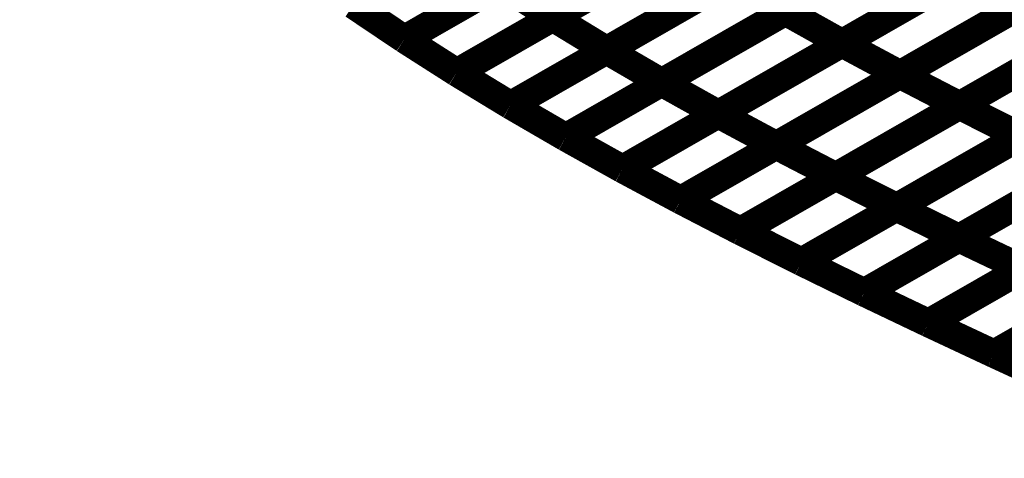
# Model space of a CAD drawing. Extents: x -1.49 to 0.87, y -1.28 to 3.26.
# Drawn here: x -0.54 to -0.43, y 0.84 to 0.88 of the extents above; entities that cross this region are included whole.
import ezdxf

# ---------------------------------------------------------------- set-up
doc = ezdxf.new("R2010")
doc.units = 0
doc.header["$MEASUREMENT"] = 0

msp = doc.modelspace()

# ---------------------------------------------------------------- linework, layer by layer
at = {"color": 118}
for points in [[(-0.480169, 0.88476, 0.003, 0.003, 0), (-0.453957, 0.899772, 0.003, 0.003, 0)], [(-0.480169, 0.88476, 0.003, 0.003, 0), (-0.453957, 0.899772, 0.003, 0.003, 0)], [(-0.453949, 0.899776, 0.003, 0.003, 0), (-0.480161, 0.884764, 0.003, 0.003, 0)], [(-0.453949, 0.899776, 0.003, 0.003, 0), (-0.480161, 0.884764, 0.003, 0.003, 0)], [(-0.455535, 0.885386, 0.003, 0.003, 0), (-0.429319, 0.900402, 0.003, 0.003, 0)], [(-0.455535, 0.885386, 0.003, 0.003, 0), (-0.429319, 0.900402, 0.003, 0.003, 0)], [(-0.429307, 0.900406, 0.003, 0.003, 0), (-0.455524, 0.885394, 0.003, 0.003, 0)], [(-0.429307, 0.900406, 0.003, 0.003, 0), (-0.455524, 0.885394, 0.003, 0.003, 0)], [(-0.474484, 0.881283, 0.003, 0.003, 0), (-0.448268, 0.896299, 0.003, 0.003, 0)], [(-0.474484, 0.881283, 0.003, 0.003, 0), (-0.448268, 0.896299, 0.003, 0.003, 0)], [(-0.448256, 0.896303, 0.003, 0.003, 0), (-0.474469, 0.881291, 0.003, 0.003, 0)], [(-0.448256, 0.896303, 0.003, 0.003, 0), (-0.474469, 0.881291, 0.003, 0.003, 0)], [(-0.449547, 0.882028, 0.003, 0.003, 0), (-0.423327, 0.897043, 0.003, 0.003, 0)], [(-0.449547, 0.882028, 0.003, 0.003, 0), (-0.423327, 0.897043, 0.003, 0.003, 0)], [(-0.423315, 0.897051, 0.003, 0.003, 0), (-0.449531, 0.882035, 0.003, 0.003, 0)], [(-0.423315, 0.897051, 0.003, 0.003, 0), (-0.449531, 0.882035, 0.003, 0.003, 0)], [(-0.472591, 0.895815, 0.003, 0.003, 0), (-0.495886, 0.882472, 0.003, 0.003, 0)], [(-0.472591, 0.895815, 0.003, 0.003, 0), (-0.495886, 0.882472, 0.003, 0.003, 0)], [(-0.495886, 0.882472, 0.003, 0.003, 0), (-0.472594, 0.895811, 0.003, 0.003, 0)], [(-0.495886, 0.882472, 0.003, 0.003, 0), (-0.472594, 0.895811, 0.003, 0.003, 0)], [(-0.443413, 0.878713, 0.003, 0.003, 0), (-0.417193, 0.893728, 0.003, 0.003, 0)], [(-0.443413, 0.878713, 0.003, 0.003, 0), (-0.417193, 0.893728, 0.003, 0.003, 0)], [(-0.417169, 0.893744, 0.003, 0.003, 0), (-0.44339, 0.878728, 0.003, 0.003, 0)], [(-0.417169, 0.893744, 0.003, 0.003, 0), (-0.44339, 0.878728, 0.003, 0.003, 0)], [(-0.467051, 0.892272, 0.003, 0.003, 0), (-0.490343, 0.878933, 0.003, 0.003, 0)], [(-0.467051, 0.892272, 0.003, 0.003, 0), (-0.490343, 0.878933, 0.003, 0.003, 0)], [(-0.490343, 0.878933, 0.003, 0.003, 0), (-0.467063, 0.892268, 0.003, 0.003, 0)], [(-0.490343, 0.878933, 0.003, 0.003, 0), (-0.467063, 0.892268, 0.003, 0.003, 0)], [(-0.468642, 0.877878, 0.003, 0.003, 0), (-0.442425, 0.892894, 0.003, 0.003, 0)], [(-0.468642, 0.877878, 0.003, 0.003, 0), (-0.442425, 0.892894, 0.003, 0.003, 0)], [(-0.442417, 0.892902, 0.003, 0.003, 0), (-0.468634, 0.877886, 0.003, 0.003, 0)], [(-0.442417, 0.892902, 0.003, 0.003, 0), (-0.468634, 0.877886, 0.003, 0.003, 0)], [(-0.43711, 0.875429, 0.003, 0.003, 0), (-0.410886, 0.890445, 0.003, 0.003, 0)], [(-0.43711, 0.875429, 0.003, 0.003, 0), (-0.410886, 0.890445, 0.003, 0.003, 0)], [(-0.41087, 0.890453, 0.003, 0.003, 0), (-0.437091, 0.875437, 0.003, 0.003, 0)], [(-0.41087, 0.890453, 0.003, 0.003, 0), (-0.437091, 0.875437, 0.003, 0.003, 0)], [(-0.462657, 0.87452, 0.003, 0.003, 0), (-0.436437, 0.889535, 0.003, 0.003, 0)], [(-0.462657, 0.87452, 0.003, 0.003, 0), (-0.436437, 0.889535, 0.003, 0.003, 0)], [(-0.436421, 0.889543, 0.003, 0.003, 0), (-0.462638, 0.874528, 0.003, 0.003, 0)], [(-0.436421, 0.889543, 0.003, 0.003, 0), (-0.462638, 0.874528, 0.003, 0.003, 0)], [(-0.480161, 0.884764, 0.003, 0.003, 0), (-0.485705, 0.888303, 0.003, 0.003, 0)], [(-0.480161, 0.884764, 0.003, 0.003, 0), (-0.485705, 0.888303, 0.003, 0.003, 0)], [(-0.461362, 0.888799, 0.003, 0.003, 0), (-0.484642, 0.875465, 0.003, 0.003, 0)], [(-0.461362, 0.888799, 0.003, 0.003, 0), (-0.484642, 0.875465, 0.003, 0.003, 0)], [(-0.484642, 0.875465, 0.003, 0.003, 0), (-0.461374, 0.888791, 0.003, 0.003, 0)], [(-0.484642, 0.875465, 0.003, 0.003, 0), (-0.461374, 0.888791, 0.003, 0.003, 0)], [(-0.461374, 0.888791, 0.003, 0.003, 0), (-0.455524, 0.885394, 0.003, 0.003, 0)], [(-0.455524, 0.885394, 0.003, 0.003, 0), (-0.461374, 0.888791, 0.003, 0.003, 0)], [(-0.461374, 0.888791, 0.003, 0.003, 0), (-0.455524, 0.885394, 0.003, 0.003, 0)], [(-0.455524, 0.885394, 0.003, 0.003, 0), (-0.461374, 0.888791, 0.003, 0.003, 0)], [(-0.495886, 0.882472, 0.003, 0.003, 0), (-0.501287, 0.886102, 0.003, 0.003, 0)], [(-0.495886, 0.882472, 0.003, 0.003, 0), (-0.501287, 0.886102, 0.003, 0.003, 0)], [(-0.456524, 0.871205, 0.003, 0.003, 0), (-0.430303, 0.886224, 0.003, 0.003, 0)], [(-0.456524, 0.871205, 0.003, 0.003, 0), (-0.430303, 0.886224, 0.003, 0.003, 0)], [(-0.43028, 0.886236, 0.003, 0.003, 0), (-0.4565, 0.87122, 0.003, 0.003, 0)], [(-0.43028, 0.886236, 0.003, 0.003, 0), (-0.4565, 0.87122, 0.003, 0.003, 0)], [(-0.455524, 0.885394, 0.003, 0.003, 0), (-0.478791, 0.872067, 0.003, 0.003, 0)], [(-0.455524, 0.885394, 0.003, 0.003, 0), (-0.478791, 0.872067, 0.003, 0.003, 0)], [(-0.478791, 0.872067, 0.003, 0.003, 0), (-0.455535, 0.885386, 0.003, 0.003, 0)], [(-0.478791, 0.872067, 0.003, 0.003, 0), (-0.455535, 0.885386, 0.003, 0.003, 0)], [(-0.455535, 0.885386, 0.003, 0.003, 0), (-0.449531, 0.882035, 0.003, 0.003, 0)], [(-0.449531, 0.882035, 0.003, 0.003, 0), (-0.455535, 0.885386, 0.003, 0.003, 0)], [(-0.455535, 0.885386, 0.003, 0.003, 0), (-0.449531, 0.882035, 0.003, 0.003, 0)], [(-0.449531, 0.882035, 0.003, 0.003, 0), (-0.455535, 0.885386, 0.003, 0.003, 0)], [(-0.474469, 0.881291, 0.003, 0.003, 0), (-0.480169, 0.88476, 0.003, 0.003, 0)], [(-0.474469, 0.881291, 0.003, 0.003, 0), (-0.480169, 0.88476, 0.003, 0.003, 0)], [(-0.45022, 0.867917, 0.003, 0.003, 0), (-0.423996, 0.882937, 0.003, 0.003, 0)], [(-0.45022, 0.867917, 0.003, 0.003, 0), (-0.423996, 0.882937, 0.003, 0.003, 0)], [(-0.42398, 0.882949, 0.003, 0.003, 0), (-0.450201, 0.867929, 0.003, 0.003, 0)], [(-0.42398, 0.882949, 0.003, 0.003, 0), (-0.450201, 0.867929, 0.003, 0.003, 0)], [(-0.490343, 0.878933, 0.003, 0.003, 0), (-0.495886, 0.882472, 0.003, 0.003, 0)], [(-0.490343, 0.878933, 0.003, 0.003, 0), (-0.495886, 0.882472, 0.003, 0.003, 0)], [(-0.449531, 0.882035, 0.003, 0.003, 0), (-0.472787, 0.868717, 0.003, 0.003, 0)], [(-0.449531, 0.882035, 0.003, 0.003, 0), (-0.472787, 0.868717, 0.003, 0.003, 0)], [(-0.472787, 0.868717, 0.003, 0.003, 0), (-0.449547, 0.882028, 0.003, 0.003, 0)], [(-0.472787, 0.868717, 0.003, 0.003, 0), (-0.449547, 0.882028, 0.003, 0.003, 0)], [(-0.449547, 0.882028, 0.003, 0.003, 0), (-0.44339, 0.878728, 0.003, 0.003, 0)], [(-0.44339, 0.878728, 0.003, 0.003, 0), (-0.449547, 0.882028, 0.003, 0.003, 0)], [(-0.449547, 0.882028, 0.003, 0.003, 0), (-0.44339, 0.878728, 0.003, 0.003, 0)], [(-0.44339, 0.878728, 0.003, 0.003, 0), (-0.449547, 0.882028, 0.003, 0.003, 0)], [(-0.468634, 0.877886, 0.003, 0.003, 0), (-0.474484, 0.881283, 0.003, 0.003, 0)], [(-0.468634, 0.877886, 0.003, 0.003, 0), (-0.474484, 0.881283, 0.003, 0.003, 0)], [(-0.443783, 0.864646, 0.003, 0.003, 0), (-0.417559, 0.879665, 0.003, 0.003, 0)], [(-0.443783, 0.864646, 0.003, 0.003, 0), (-0.417559, 0.879665, 0.003, 0.003, 0)], [(-0.417524, 0.879685, 0.003, 0.003, 0), (-0.443748, 0.864665, 0.003, 0.003, 0)], [(-0.417524, 0.879685, 0.003, 0.003, 0), (-0.443748, 0.864665, 0.003, 0.003, 0)], [(-0.484642, 0.875465, 0.003, 0.003, 0), (-0.490343, 0.878933, 0.003, 0.003, 0)], [(-0.484642, 0.875465, 0.003, 0.003, 0), (-0.490343, 0.878933, 0.003, 0.003, 0)], [(-0.44339, 0.878728, 0.003, 0.003, 0), (-0.46663, 0.865417, 0.003, 0.003, 0)], [(-0.44339, 0.878728, 0.003, 0.003, 0), (-0.46663, 0.865417, 0.003, 0.003, 0)], [(-0.46663, 0.865417, 0.003, 0.003, 0), (-0.443413, 0.878713, 0.003, 0.003, 0)], [(-0.46663, 0.865417, 0.003, 0.003, 0), (-0.443413, 0.878713, 0.003, 0.003, 0)], [(-0.443413, 0.878713, 0.003, 0.003, 0), (-0.437091, 0.875437, 0.003, 0.003, 0)], [(-0.437091, 0.875437, 0.003, 0.003, 0), (-0.443413, 0.878713, 0.003, 0.003, 0)], [(-0.443413, 0.878713, 0.003, 0.003, 0), (-0.437091, 0.875437, 0.003, 0.003, 0)], [(-0.437091, 0.875437, 0.003, 0.003, 0), (-0.443413, 0.878713, 0.003, 0.003, 0)], [(-0.462638, 0.874528, 0.003, 0.003, 0), (-0.468642, 0.877878, 0.003, 0.003, 0)], [(-0.462638, 0.874528, 0.003, 0.003, 0), (-0.468642, 0.877878, 0.003, 0.003, 0)], [(-0.478791, 0.872067, 0.003, 0.003, 0), (-0.484642, 0.875465, 0.003, 0.003, 0)], [(-0.478791, 0.872067, 0.003, 0.003, 0), (-0.484642, 0.875465, 0.003, 0.003, 0)], [(-0.437091, 0.875437, 0.003, 0.003, 0), (-0.460307, 0.862142, 0.003, 0.003, 0)], [(-0.437091, 0.875437, 0.003, 0.003, 0), (-0.460307, 0.862142, 0.003, 0.003, 0)], [(-0.460307, 0.862142, 0.003, 0.003, 0), (-0.43711, 0.875429, 0.003, 0.003, 0)], [(-0.460307, 0.862142, 0.003, 0.003, 0), (-0.43711, 0.875429, 0.003, 0.003, 0)], [(-0.437169, 0.861386, 0.003, 0.003, 0), (-0.410941, 0.876406, 0.003, 0.003, 0)], [(-0.437169, 0.861386, 0.003, 0.003, 0), (-0.410941, 0.876406, 0.003, 0.003, 0)], [(-0.410921, 0.876417, 0.003, 0.003, 0), (-0.437146, 0.861398, 0.003, 0.003, 0)], [(-0.410921, 0.876417, 0.003, 0.003, 0), (-0.437146, 0.861398, 0.003, 0.003, 0)], [(-0.43711, 0.875429, 0.003, 0.003, 0), (-0.430638, 0.872177, 0.003, 0.003, 0)], [(-0.430638, 0.872177, 0.003, 0.003, 0), (-0.43711, 0.875429, 0.003, 0.003, 0)], [(-0.43711, 0.875429, 0.003, 0.003, 0), (-0.430638, 0.872177, 0.003, 0.003, 0)], [(-0.430638, 0.872177, 0.003, 0.003, 0), (-0.43711, 0.875429, 0.003, 0.003, 0)], [(-0.4565, 0.87122, 0.003, 0.003, 0), (-0.462657, 0.87452, 0.003, 0.003, 0)], [(-0.4565, 0.87122, 0.003, 0.003, 0), (-0.462657, 0.87452, 0.003, 0.003, 0)], [(-0.472787, 0.868717, 0.003, 0.003, 0), (-0.478791, 0.872067, 0.003, 0.003, 0)], [(-0.472787, 0.868717, 0.003, 0.003, 0), (-0.478791, 0.872067, 0.003, 0.003, 0)], [(-0.430638, 0.872177, 0.003, 0.003, 0), (-0.453835, 0.85889, 0.003, 0.003, 0)], [(-0.430638, 0.872177, 0.003, 0.003, 0), (-0.453835, 0.85889, 0.003, 0.003, 0)], [(-0.453835, 0.85889, 0.003, 0.003, 0), (-0.430673, 0.872154, 0.003, 0.003, 0)], [(-0.453835, 0.85889, 0.003, 0.003, 0), (-0.430673, 0.872154, 0.003, 0.003, 0)], [(-0.450201, 0.867929, 0.003, 0.003, 0), (-0.456524, 0.871205, 0.003, 0.003, 0)], [(-0.450201, 0.867929, 0.003, 0.003, 0), (-0.456524, 0.871205, 0.003, 0.003, 0)], [(-0.46663, 0.865417, 0.003, 0.003, 0), (-0.472787, 0.868717, 0.003, 0.003, 0)], [(-0.46663, 0.865417, 0.003, 0.003, 0), (-0.472787, 0.868717, 0.003, 0.003, 0)], [(-0.424035, 0.868906, 0.003, 0.003, 0), (-0.447197, 0.855642, 0.003, 0.003, 0)], [(-0.424035, 0.868906, 0.003, 0.003, 0), (-0.447197, 0.855642, 0.003, 0.003, 0)], [(-0.447197, 0.855642, 0.003, 0.003, 0), (-0.424059, 0.868894, 0.003, 0.003, 0)], [(-0.447197, 0.855642, 0.003, 0.003, 0), (-0.424059, 0.868894, 0.003, 0.003, 0)], [(-0.443748, 0.864665, 0.003, 0.003, 0), (-0.45022, 0.867917, 0.003, 0.003, 0)], [(-0.443748, 0.864665, 0.003, 0.003, 0), (-0.45022, 0.867917, 0.003, 0.003, 0)], [(-0.460307, 0.862142, 0.003, 0.003, 0), (-0.46663, 0.865417, 0.003, 0.003, 0)], [(-0.460307, 0.862142, 0.003, 0.003, 0), (-0.46663, 0.865417, 0.003, 0.003, 0)], [(-0.417268, 0.865654, 0.003, 0.003, 0), (-0.440406, 0.852402, 0.003, 0.003, 0)], [(-0.417268, 0.865654, 0.003, 0.003, 0), (-0.440406, 0.852402, 0.003, 0.003, 0)], [(-0.440402, 0.852402, 0.003, 0.003, 0), (-0.417311, 0.86563, 0.003, 0.003, 0)], [(-0.440402, 0.852402, 0.003, 0.003, 0), (-0.417311, 0.86563, 0.003, 0.003, 0)], [(-0.437146, 0.861398, 0.003, 0.003, 0), (-0.443783, 0.864646, 0.003, 0.003, 0)], [(-0.437146, 0.861398, 0.003, 0.003, 0), (-0.443783, 0.864646, 0.003, 0.003, 0)], [(-0.453835, 0.85889, 0.003, 0.003, 0), (-0.460307, 0.862142, 0.003, 0.003, 0)], [(-0.453835, 0.85889, 0.003, 0.003, 0), (-0.460307, 0.862142, 0.003, 0.003, 0)], [(-0.41035, 0.86237, 0.003, 0.003, 0), (-0.433445, 0.849142, 0.003, 0.003, 0)], [(-0.41035, 0.86237, 0.003, 0.003, 0), (-0.433445, 0.849142, 0.003, 0.003, 0)], [(-0.433445, 0.849142, 0.003, 0.003, 0), (-0.410386, 0.862346, 0.003, 0.003, 0)], [(-0.433445, 0.849142, 0.003, 0.003, 0), (-0.410386, 0.862346, 0.003, 0.003, 0)], [(-0.430378, 0.858146, 0.003, 0.003, 0), (-0.437169, 0.861386, 0.003, 0.003, 0)], [(-0.430378, 0.858146, 0.003, 0.003, 0), (-0.437169, 0.861386, 0.003, 0.003, 0)], [(-0.447197, 0.855642, 0.003, 0.003, 0), (-0.453835, 0.85889, 0.003, 0.003, 0)], [(-0.447197, 0.855642, 0.003, 0.003, 0), (-0.453835, 0.85889, 0.003, 0.003, 0)], [(-0.440406, 0.852402, 0.003, 0.003, 0), (-0.447197, 0.855642, 0.003, 0.003, 0)], [(-0.440406, 0.852402, 0.003, 0.003, 0), (-0.447197, 0.855642, 0.003, 0.003, 0)], [(-0.440406, 0.852402, 0.003, 0.003, 0), (-0.440402, 0.852402, 0.003, 0.003, 0)], [(-0.433445, 0.849142, 0.003, 0.003, 0), (-0.440406, 0.852402, 0.003, 0.003, 0)], [(-0.440406, 0.852402, 0.003, 0.003, 0), (-0.440402, 0.852402, 0.003, 0.003, 0)], [(-0.433445, 0.849142, 0.003, 0.003, 0), (-0.440406, 0.852402, 0.003, 0.003, 0)], [(-0.426323, 0.845858, 0.003, 0.003, 0), (-0.433445, 0.849142, 0.003, 0.003, 0)], [(-0.426323, 0.845858, 0.003, 0.003, 0), (-0.433445, 0.849142, 0.003, 0.003, 0)]]:
    msp.add_lwpolyline(points, format="xyseb", dxfattribs=at)
at = {"color": 0}
for points in [[(-0.495886, 0.882472, 0.003, 0.003, 0), (-0.501287, 0.886102, 0.003, 0.003, 0)], [(-0.495886, 0.882472, 0.003, 0.003, 0), (-0.501287, 0.886102, 0.003, 0.003, 0)], [(-0.490343, 0.878933, 0.003, 0.003, 0), (-0.495886, 0.882472, 0.003, 0.003, 0)], [(-0.490343, 0.878933, 0.003, 0.003, 0), (-0.495886, 0.882472, 0.003, 0.003, 0)], [(-0.484642, 0.875465, 0.003, 0.003, 0), (-0.490343, 0.878933, 0.003, 0.003, 0)], [(-0.484642, 0.875465, 0.003, 0.003, 0), (-0.490343, 0.878933, 0.003, 0.003, 0)], [(-0.478791, 0.872067, 0.003, 0.003, 0), (-0.484642, 0.875465, 0.003, 0.003, 0)], [(-0.478791, 0.872067, 0.003, 0.003, 0), (-0.484642, 0.875465, 0.003, 0.003, 0)], [(-0.472787, 0.868717, 0.003, 0.003, 0), (-0.478791, 0.872067, 0.003, 0.003, 0)], [(-0.472787, 0.868717, 0.003, 0.003, 0), (-0.478791, 0.872067, 0.003, 0.003, 0)], [(-0.46663, 0.865417, 0.003, 0.003, 0), (-0.472787, 0.868717, 0.003, 0.003, 0)], [(-0.46663, 0.865417, 0.003, 0.003, 0), (-0.472787, 0.868717, 0.003, 0.003, 0)], [(-0.460307, 0.862142, 0.003, 0.003, 0), (-0.46663, 0.865417, 0.003, 0.003, 0)], [(-0.460307, 0.862142, 0.003, 0.003, 0), (-0.46663, 0.865417, 0.003, 0.003, 0)], [(-0.453835, 0.85889, 0.003, 0.003, 0), (-0.460307, 0.862142, 0.003, 0.003, 0)], [(-0.453835, 0.85889, 0.003, 0.003, 0), (-0.460307, 0.862142, 0.003, 0.003, 0)], [(-0.447197, 0.855642, 0.003, 0.003, 0), (-0.453835, 0.85889, 0.003, 0.003, 0)], [(-0.447197, 0.855642, 0.003, 0.003, 0), (-0.453835, 0.85889, 0.003, 0.003, 0)], [(-0.440406, 0.852402, 0.003, 0.003, 0), (-0.447197, 0.855642, 0.003, 0.003, 0)], [(-0.440406, 0.852402, 0.003, 0.003, 0), (-0.447197, 0.855642, 0.003, 0.003, 0)], [(-0.433445, 0.849142, 0.003, 0.003, 0), (-0.440406, 0.852402, 0.003, 0.003, 0)], [(-0.433445, 0.849142, 0.003, 0.003, 0), (-0.440406, 0.852402, 0.003, 0.003, 0)], [(-0.426323, 0.845858, 0.003, 0.003, 0), (-0.433445, 0.849142, 0.003, 0.003, 0)], [(-0.426323, 0.845858, 0.003, 0.003, 0), (-0.433445, 0.849142, 0.003, 0.003, 0)]]:
    msp.add_lwpolyline(points, format="xyseb", dxfattribs=at)
at = {"color": 7}
msp.add_spline([(-0.593787, 1.170453), (-0.594047, 1.155594), (-0.594213, 1.141169), (-0.594256, 1.127154), (-0.594161, 1.113547), (-0.593898, 1.100335), (-0.593457, 1.087524), (-0.592811, 1.075091), (-0.591945, 1.063043), (-0.590823, 1.051354), (-0.589445, 1.040031), (-0.587776, 1.029059), (-0.585807, 1.018441), (-0.5835, 1.008154), (-0.58085, 0.998205), (-0.577827, 0.988575), (-0.574417, 0.979268), (-0.568409, 0.965287), (-0.561902, 0.952425), (-0.554878, 0.940591), (-0.547335, 0.929697), (-0.539244, 0.919642), (-0.530606, 0.91035), (-0.521409, 0.90172), (-0.511646, 0.893673), (-0.501287, 0.886102), (-0.490343, 0.878933), (-0.478791, 0.872067), (-0.46663, 0.865417), (-0.453835, 0.85889), (-0.440406, 0.852402), (-0.426323, 0.845858), (-0.411587, 0.839173), (-0.389811, 0.82787), (-0.369567, 0.814354), (-0.351154, 0.798866), (-0.334882, 0.781661), (-0.321047, 0.762972), (-0.309965, 0.743051), (-0.301933, 0.722146), (-0.29726, 0.700508), (-0.296244, 0.678366), (-0.299201, 0.65598), (-0.306425, 0.633594), (-0.318236, 0.611461), (-0.334921, 0.589811), (-0.356803, 0.568906), (-0.384169, 0.54898)], degree=3, dxfattribs=at)

doc.saveas('drawing.dxf')
